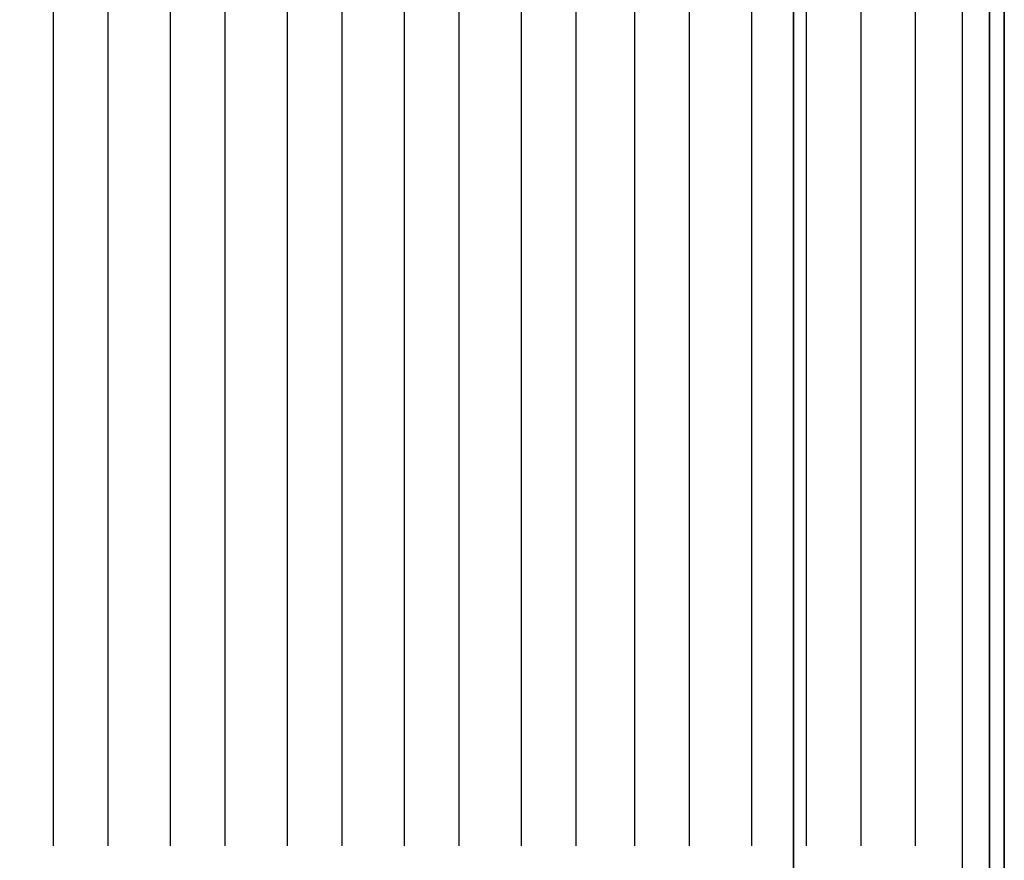
# Model space of a CAD drawing. Extents: x -1497 to 3, y -789 to 2.
# Drawn here: x -278 to 3, y -620 to -381 of the extents above; entities that cross this region are included whole.
import ezdxf

# ---------------------------------------------------------------- set-up
doc = ezdxf.new("R2010")
doc.units = 0
doc.header["$MEASUREMENT"] = 0
doc.layers.get('0').update_dxf_attribs({"linetype": 'CONTINUOUS'})
doc.layers.add('HORNALLAS', color=1, linetype='CONTINUOUS')

msp = doc.modelspace()

# ---------------------------------------------------------------- linework, layer by layer
at = {"extrusion": (-1, 0, 0)}
for p, q in [((2.58, -387.92, 785.67), (2.58, -387.92, 754.58)), ((2.58, -398.84, 785.67), (2.58, -398.84, 754.58)), ((2.58, -408.91, 785.67), (2.58, -408.91, 754.58)), ((2.58, -420.66, 785.67), (2.58, -420.66, 754.58)), ((2.58, -430.74, 785.67), (2.58, -430.74, 754.58)), ((2.58, -441.65, 785.67), (2.58, -441.65, 754.58)), ((2.58, -451.72, 785.67), (2.58, -451.72, 754.58)), ((2.58, -463.48, 785.67), (2.58, -463.48, 754.58)), ((2.58, -473.55, 785.67), (2.58, -473.55, 754.58)), ((2.58, -484.46, 785.67), (2.58, -484.46, 754.58)), ((2.58, -494.54, 785.67), (2.58, -494.54, 754.58)), ((2.58, -506.29, 785.67), (2.58, -506.29, 754.58)), ((2.58, -516.36, 785.67), (2.58, -516.36, 754.58)), ((2.58, -527.28, 785.67), (2.58, -527.28, 754.58)), ((2.58, -539.03, 785.67), (2.58, -539.03, 754.58)), ((2.58, -549.1, 785.67), (2.58, -549.1, 754.58)), ((2.58, -560.02, 785.67), (2.58, -560.02, 754.58)), ((2.58, -570.09, 785.67), (2.58, -570.09, 754.58)), ((2.58, -581.84, 785.67), (2.58, -581.84, 754.58)), ((2.58, -591.92, 785.67), (2.58, -591.92, 754.58)), ((2.58, -602.83, 785.67), (2.58, -602.83, 754.58)), ((2.58, -612.9, 785.67), (2.58, -612.9, 754.58))]:
    msp.add_line(p, q, dxfattribs=at)
at = {"layer": 'HORNALLAS'}
for p, q in [((-268.27, -103.29, 867.14), (-268.27, -616.25, 867.14)), ((-252.72, -103.29, 867.14), (-252.72, -616.25, 867.14)), ((-234.95, -103.29, 867.14), (-234.95, -616.25, 867.14)), ((-219.39, -103.29, 867.14), (-219.39, -616.25, 867.14)), ((-201.62, -103.29, 867.14), (-201.62, -616.25, 867.14)), ((-186.07, -103.29, 867.14), (-186.07, -616.25, 867.14)), ((-168.29, -103.29, 867.14), (-168.29, -616.25, 867.14)), ((-152.74, -103.29, 867.14), (-152.74, -616.25, 867.14)), ((-134.97, -103.29, 867.14), (-134.97, -616.25, 867.14)), ((-119.41, -103.29, 867.14), (-119.41, -616.25, 867.14)), ((-102.75, -103.29, 867.14), (-102.75, -616.25, 867.14)), ((-87.2, -103.29, 867.14), (-87.2, -616.25, 867.14)), ((-69.42, -103.29, 867.14), (-69.42, -616.25, 867.14)), ((-53.87, -103.29, 867.14), (-53.87, -616.25, 867.14)), ((-38.32, -103.29, 867.14), (-38.32, -616.25, 867.14)), ((-22.76, -103.29, 867.14), (-22.76, -616.25, 867.14))]:
    msp.add_line(p, q, dxfattribs=at)
at = {"layer": 'HORNALLAS', "elevation": 867.14}
msp.add_lwpolyline([(-386.03, -83.31), (-9.43, -83.31), (-9.43, -679.53), (-386.03, -679.53)], close=True, dxfattribs=at)

# ---------------------------------------------------------------- meshes
mesh = msp.add_polymesh((6, 3))
for k, corner in enumerate([(-57.48, -748.36, 609.38), (-57.48, -748.36, 99.38), (-57.48, -748.36, 99.38), (-687.42, -748.36, 609.38), (-687.42, -748.36, 99.38), (-687.42, -748.36, 99.38), (-687.42, 1.62, 609.38), (-687.42, 1.62, 99.38), (-687.42, -748.36, 99.38), (-57.48, 1.62, 609.38), (-57.48, 1.62, 99.38), (-57.48, -748.36, 99.38), (-57.48, 1.62, 609.38), (-57.48, 1.62, 609.38), (-57.48, -748.36, 609.38), (-687.42, 1.62, 609.38), (-687.42, 1.62, 609.38), (-687.42, -748.36, 609.38)]):
    mesh.set_mesh_vertex(divmod(k, 3), corner)
mesh = msp.add_polymesh((6, 3))
for k, corner in enumerate([(2.52, -748.36, 609.38), (2.52, -748.36, 99.38), (2.52, -748.36, 99.38), (-57.48, -748.36, 609.38), (-57.48, -748.36, 99.38), (-57.48, -748.36, 99.38), (-57.48, 1.64, 609.38), (-57.48, 1.64, 99.38), (-57.48, -748.36, 99.38), (2.52, 1.64, 609.38), (2.52, 1.64, 99.38), (2.52, -748.36, 99.38), (2.52, 1.64, 609.38), (2.52, 1.64, 609.38), (2.52, -748.36, 609.38), (-57.48, 1.64, 609.38), (-57.48, 1.64, 609.38), (-57.48, -748.36, 609.38)]):
    mesh.set_mesh_vertex(divmod(k, 3), corner)
mesh = msp.add_polymesh((6, 3))
for k, corner in enumerate([(2.52, -691.87, 834.38), (2.52, -691.87, 609.38), (2.52, -691.87, 609.38), (-57.48, -691.87, 834.38), (-57.48, -691.87, 609.38), (-57.48, -691.87, 609.38), (-57.48, 1.64, 834.38), (-57.48, 1.64, 609.38), (-57.48, -691.87, 609.38), (2.52, 1.64, 834.38), (2.52, 1.64, 609.38), (2.52, -691.87, 609.38), (2.52, 1.64, 834.38), (2.52, 1.64, 834.38), (2.52, -691.87, 834.38), (-57.48, 1.64, 834.38), (-57.48, 1.64, 834.38), (-57.48, -691.87, 834.38)]):
    mesh.set_mesh_vertex(divmod(k, 3), corner)
at = {"layer": 'HORNALLAS'}
mesh = msp.add_polymesh((6, 3), dxfattribs=at)
for k, corner in enumerate([(-1.66, -688.41, 867.14), (-1.66, -688.41, 837.14), (-1.66, -688.41, 837.14), (-393.81, -688.41, 867.14), (-393.81, -688.41, 837.14), (-393.81, -688.41, 837.14), (-393.81, -75.54, 867.14), (-393.81, -75.54, 837.14), (-393.81, -688.41, 837.14), (-1.66, -75.54, 867.14), (-1.66, -75.54, 837.14), (-1.66, -688.41, 837.14), (-1.66, -75.54, 867.14), (-1.66, -75.54, 867.14), (-1.66, -688.41, 867.14), (-393.81, -75.54, 867.14), (-393.81, -75.54, 867.14), (-393.81, -688.41, 867.14)]):
    mesh.set_mesh_vertex(divmod(k, 3), corner)

doc.saveas('drawing.dxf')
